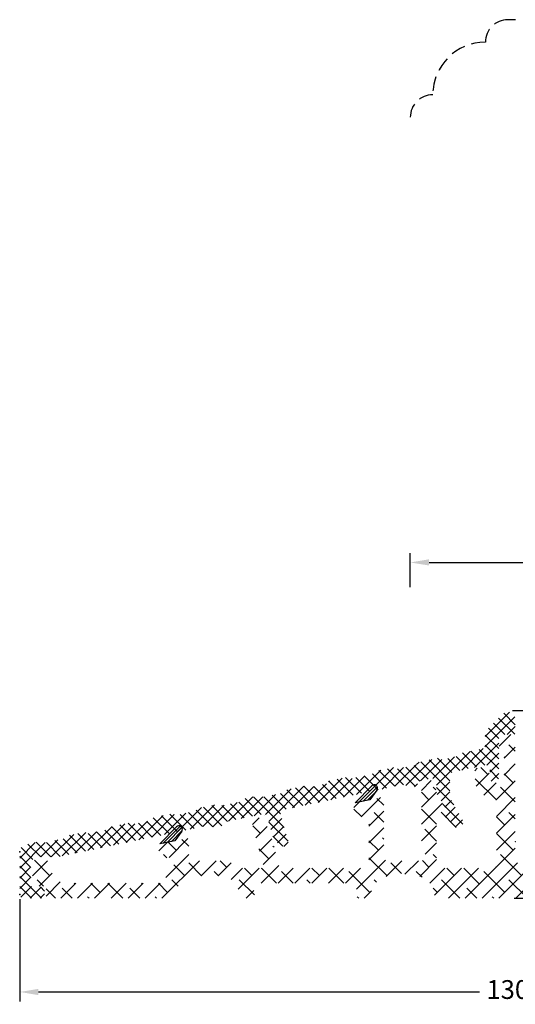
# Model space of a CAD drawing. Units: millimetres. Extents: x 0 to 1976, y -195 to 2037.
# Drawn here: x 1591 to 1657, y 18 to 149 of the extents above; entities that cross this region are included whole.
import ezdxf

# ---------------------------------------------------------------- set-up
doc = ezdxf.new("R2010")
doc.units = ezdxf.units.MM
doc.linetypes.add('DASHED2', pattern=[9.525, 6.35, -3.175])
for name, color, linetype, lineweight in [('MÅL', 7, 'Continuous', 13), ('PROFIL', 1, 'Continuous', 30), ('SKRAVERING', 2, 'Continuous', 13), ('STIBLET LINIE', 4, 'DASHED2', 25)]:
    doc.layers.add(name, color=color, linetype=linetype, lineweight=lineweight)
doc.styles.get("Standard").update_dxf_attribs({"font": 'italict.shx'})
doc.dimstyles.new('ISO-25', dxfattribs={"dimtxt": 2.5, "dimasz": 2.5, "dimexe": 1.25, "dimexo": 0.625, "dimtad": 0, "dimtih": 1, "dimtoh": 1, "dimdec": 1, "dimzin": 9, "dimtxsty": 'Standard', "dimcen": 2.5, "dimadec": 0, "dimazin": 0, "dimtfac": 1, "dimtdec": 1, "dimtmove": 0, "dimatfit": 3, "dimfxl": 1, "dimarcsym": 0})

# ---------------------------------------------------------------- blocks, each defined once
blk = doc.blocks.new('*D18')
at = {"layer": 'Defpoints', "color": 0, "transparency": 16777216}
for p in [(1656.01, 56.63), (1656.21, 31.63), (1675.36, 31.63)]:
    blk.add_point(p, dxfattribs=at)
at = {"layer": 'MÅL', "color": 0, "lineweight": -2, "transparency": 16777216}
for p, q in [((1656.63, 56.63), (1676.61, 56.63)), ((1675.36, 54.13), (1675.36, 47.88)), ((1675.36, 34.13), (1675.36, 44.13)), ((1656.84, 31.63), (1676.61, 31.63))]:
    blk.add_line(p, q, dxfattribs=at)
at = {"layer": 'MÅL', "color": 0, "transparency": 16777216}
for points in [[(1674.94, 54.13), (1675.77, 54.13), (1675.36, 56.63)], [(1674.94, 34.13), (1675.77, 34.13), (1675.36, 31.63)]]:
    blk.add_solid(points, dxfattribs=at)
at = {"layer": 'MÅL', "color": 0, "transparency": 16777216, "insert": (1675.36, 46), "char_height": 2.5, "attachment_point": 5}
blk.add_mtext('25', dxfattribs=at)
blk = doc.blocks.new('*D11')
at = {"layer": 'Defpoints', "color": 0, "transparency": 16777216}
for p in [(1590.99, 32.13), (1720.99, 32.13), (1590.99, 19.15)]:
    blk.add_point(p, dxfattribs=at)
at = {"layer": 'MÅL', "color": 0, "lineweight": -2, "transparency": 16777216}
for p, q in [((1590.99, 31.5), (1590.99, 17.9)), ((1720.99, 31.5), (1720.99, 17.9)), ((1593.49, 19.15), (1652.21, 19.15)), ((1718.49, 19.15), (1659.77, 19.15))]:
    blk.add_line(p, q, dxfattribs=at)
at = {"layer": 'MÅL', "color": 0, "transparency": 16777216}
for points in [[(1593.49, 19.56), (1593.49, 18.73), (1590.99, 19.15)], [(1718.49, 19.56), (1718.49, 18.73), (1720.99, 19.15)]]:
    blk.add_solid(points, dxfattribs=at)
at = {"layer": 'MÅL', "color": 0, "transparency": 16777216, "insert": (1655.99, 19.15), "char_height": 2.5, "attachment_point": 5}
blk.add_mtext('130', dxfattribs=at)
blk = doc.blocks.new('*D1')
at = {"layer": 'Defpoints', "color": 0, "transparency": 16777216}
for p in [(1730.01, 76.35), (1643.01, 72.46), (1730.01, 72.46)]:
    blk.add_point(p, dxfattribs=at)
at = {"layer": 'MÅL', "color": 0, "lineweight": -2, "transparency": 16777216}
for p, q in [((1643.01, 73.08), (1643.01, 77.6)), ((1730.01, 73.08), (1730.01, 77.6)), ((1645.51, 76.35), (1683.62, 76.35)), ((1727.51, 76.35), (1689.39, 76.35))]:
    blk.add_line(p, q, dxfattribs=at)
at = {"layer": 'MÅL', "color": 0, "transparency": 16777216}
for points in [[(1645.51, 76.77), (1645.51, 75.94), (1643.01, 76.35)], [(1727.51, 76.77), (1727.51, 75.94), (1730.01, 76.35)]]:
    blk.add_solid(points, dxfattribs=at)
at = {"layer": 'MÅL', "color": 0, "transparency": 16777216, "insert": (1686.51, 76.35), "char_height": 2.5, "attachment_point": 5}
blk.add_mtext('87', dxfattribs=at)

msp = doc.modelspace()

# ---------------------------------------------------------------- hatches: boundary and pattern name
at = {"layer": 'SKRAVERING'}
h = msp.add_hatch(dxfattribs=at)
h.set_pattern_fill('ANSI37', color=256, scale=0.3)
h.set_pattern_definition([(45, (1371.5411, -97.5964), (-0.6735192, 0.6735192), []), (135, (1371.5411, -97.5964), (-0.6735192, -0.6735192), [])])
edge = h.paths.add_edge_path()
edge.add_line((1654.788, 47.628), (1654.788, 52.929))
edge.add_arc((1655.288, 52.929), 0.5, 90, 180, ccw=False)
edge.add_line((1655.288, 53.429), (1656.788, 53.429))
edge.add_arc((1656.788, 53.629), 0.2, 270, 360)
edge.add_line((1656.988, 53.629), (1656.988, 55.429))
edge.add_arc((1655.988, 55.429), 1, 0, 90)
edge.add_arc((1655.988, 55.429), 1, 90, 134.04361)
edge.add_line((1655.293, 56.148), (1653.134, 53.99))
edge.add_arc((1653.488, 53.636), 0.5, 135, 180)
edge.add_line((1652.988, 53.636), (1652.988, 52.016))
edge.add_arc((1652.488, 52.016), 0.5, -78.17497, 0, ccw=False)
edge.add_line((1652.59, 51.527), (1649.861, 50.956))
edge.add_arc((1649.892, 50.809), 0.15, 101.82503, 191.82503)
edge.add_arc((1649.598, 50.747), 0.15, -78.17497, 11.82503, ccw=False)
edge.add_line((1649.629, 50.6), (1646.987, 50.047))
edge.add_arc((1646.956, 50.194), 0.15, 191.82504, 281.82503, ccw=False)
edge.add_arc((1646.662, 50.132), 0.15, 11.82504, 101.82503)
edge.add_line((1646.631, 50.279), (1643.989, 49.726))
edge.add_arc((1644.019, 49.579), 0.15, 101.82503, 191.82503)
edge.add_arc((1643.726, 49.518), 0.15, -78.17497, 11.82503, ccw=False)
edge.add_line((1643.757, 49.371), (1641.114, 48.818))
edge.add_arc((1641.083, 48.964), 0.15, 191.82504, 281.82503, ccw=False)
edge.add_arc((1640.789, 48.903), 0.15, 11.82504, 101.82503)
edge.add_line((1640.759, 49.05), (1638.116, 48.496))
edge.add_arc((1638.147, 48.35), 0.15, 101.82503, 191.82503)
edge.add_arc((1637.853, 48.288), 0.15, -78.17497, 11.82503, ccw=False)
edge.add_line((1637.884, 48.141), (1635.241, 47.588))
edge.add_arc((1635.21, 47.735), 0.15, 191.82504, 281.82503, ccw=False)
edge.add_arc((1634.917, 47.673), 0.15, 11.82504, 101.82503)
edge.add_line((1634.886, 47.82), (1632.243, 47.267))
edge.add_arc((1632.274, 47.12), 0.15, 101.82503, 191.82503)
edge.add_arc((1631.98, 47.059), 0.15, -78.17497, 11.82503, ccw=False)
edge.add_line((1632.011, 46.912), (1629.369, 46.359))
edge.add_arc((1629.338, 46.505), 0.15, 191.82504, 281.82503, ccw=False)
edge.add_arc((1629.044, 46.444), 0.15, 11.82504, 101.82503)
edge.add_line((1629.013, 46.591), (1626.371, 46.037))
edge.add_arc((1626.401, 45.891), 0.15, 101.82503, 191.82503)
edge.add_arc((1626.108, 45.829), 0.15, -78.17497, 11.82503, ccw=False)
edge.add_line((1626.139, 45.682), (1623.496, 45.129))
edge.add_arc((1623.465, 45.276), 0.15, 191.82504, 281.82503, ccw=False)
edge.add_arc((1623.171, 45.214), 0.15, 11.82504, 101.82503)
edge.add_line((1623.141, 45.361), (1620.498, 44.808))
edge.add_arc((1620.529, 44.661), 0.15, 101.82503, 191.82503)
edge.add_arc((1620.235, 44.6), 0.15, -78.17497, 11.82503, ccw=False)
edge.add_line((1620.266, 44.453), (1617.623, 43.899))
edge.add_arc((1617.592, 44.046), 0.15, 191.82504, 281.82503, ccw=False)
edge.add_arc((1617.299, 43.985), 0.15, 11.82504, 101.82503)
edge.add_line((1617.268, 44.132), (1614.625, 43.578))
edge.add_arc((1614.656, 43.431), 0.15, 101.82503, 191.82503)
edge.add_arc((1614.362, 43.37), 0.15, -78.17497, 11.82503, ccw=False)
edge.add_line((1614.393, 43.223), (1611.751, 42.67))
edge.add_arc((1611.72, 42.817), 0.15, 191.82504, 281.82503, ccw=False)
edge.add_arc((1611.426, 42.755), 0.15, 11.82504, 101.82503)
edge.add_line((1611.395, 42.902), (1608.753, 42.349))
edge.add_arc((1608.783, 42.202), 0.15, 101.82503, 191.82503)
edge.add_arc((1608.49, 42.14), 0.15, -78.17497, 11.82503, ccw=False)
edge.add_line((1608.521, 41.994), (1605.878, 41.44))
edge.add_arc((1605.847, 41.587), 0.15, 191.82504, 281.82503, ccw=False)
edge.add_arc((1605.553, 41.526), 0.15, 11.82504, 101.82503)
edge.add_line((1605.523, 41.672), (1602.88, 41.119))
edge.add_arc((1602.911, 40.972), 0.15, 101.82503, 191.82503)
edge.add_arc((1602.617, 40.911), 0.15, -78.17497, 11.82503, ccw=False)
edge.add_line((1602.648, 40.764), (1600.005, 40.211))
edge.add_arc((1599.974, 40.358), 0.15, 191.82504, 281.82503, ccw=False)
edge.add_arc((1599.681, 40.296), 0.15, 11.82504, 101.82503)
edge.add_line((1599.65, 40.443), (1597.007, 39.89))
edge.add_arc((1597.038, 39.743), 0.15, 101.82503, 191.82503)
edge.add_arc((1596.744, 39.681), 0.15, -78.17497, 11.82503, ccw=False)
edge.add_line((1596.775, 39.535), (1594.133, 38.981))
edge.add_arc((1594.102, 39.128), 0.15, 191.82504, 281.82503, ccw=False)
edge.add_arc((1593.808, 39.067), 0.15, 11.82504, 101.82503)
edge.add_line((1593.777, 39.213), (1591.783, 38.796))
edge.add_arc((1591.988, 37.817), 1, 101.82503, 180)
edge.add_line((1590.988, 37.817), (1590.988, 32.129))
edge.add_arc((1591.488, 32.129), 0.5, 180, 270)
edge.add_line((1591.488, 31.629), (1593.788, 31.629))
edge.add_arc((1593.788, 32.129), 0.5, 270, 360)
edge.add_line((1594.288, 32.129), (1594.288, 32.629))
edge.add_arc((1593.788, 32.629), 0.5, 0, 90)
edge.add_line((1593.788, 33.129), (1592.688, 33.129))
edge.add_arc((1592.688, 33.329), 0.2, 180, 270, ccw=False)
edge.add_line((1592.488, 33.329), (1592.488, 36.129))
edge.add_arc((1593.488, 36.129), 1, 90, 180, ccw=False)
edge.add_line((1593.488, 37.129), (1595.971, 37.129))
edge.add_arc((1595.971, 37.629), 0.5, 270, 281.82503)
edge.add_line((1596.074, 37.14), (1615.988, 41.309))
edge.add_line((1615.988, 41.309), (1617.385, 41.017))
edge.add_arc((1617.488, 41.506), 0.5, 258.17497, 360)
edge.add_line((1617.988, 41.506), (1617.988, 41.728))
edge.add_line((1617.988, 41.728), (1623.393, 42.86))
edge.add_arc((1623.496, 42.37), 0.5, 15, 101.82503, ccw=False)
edge.add_line((1623.979, 42.5), (1624.589, 40.222))
edge.add_arc((1627.004, 40.869), 2.5, 195, 257.96431)
edge.add_arc((1626.545, 38.718), 0.3, 257.96431, 281.82503)
edge.add_arc((1626.545, 38.718), 0.3, 281.82503, 375)
edge.add_line((1626.835, 38.795), (1625.758, 42.816))
edge.add_arc((1626.241, 42.945), 0.5, 101.82503, 195, ccw=False)
edge.add_line((1626.138, 43.434), (1641.988, 46.753))
edge.add_line((1641.988, 46.753), (1643.385, 46.46))
edge.add_arc((1643.488, 46.95), 0.5, 258.17497, 360)
edge.add_line((1643.988, 46.95), (1643.988, 47.172))
edge.add_line((1643.988, 47.172), (1645.885, 47.569))
edge.add_arc((1645.988, 47.08), 0.5, 0, 101.82503, ccw=False)
edge.add_line((1646.488, 47.08), (1646.488, 45.805))
edge.add_arc((1646.988, 45.805), 0.5, 180, 210)
edge.add_line((1646.555, 45.555), (1647.476, 43.96))
edge.add_line((1647.476, 43.96), (1647.626, 43.7))
edge.add_arc((1647.452, 43.6), 0.2, 0, 30, ccw=False)
edge.add_arc((1647.452, 43.6), 0.2, -60, 0, ccw=False)
edge.add_line((1647.552, 43.427), (1647.206, 43.227))
edge.add_arc((1647.306, 43.054), 0.2, 120, 180)
edge.add_arc((1647.306, 43.054), 0.2, 180, 210)
edge.add_arc((1647.306, 43.054), 0.2, 210, 225)
edge.add_line((1647.165, 42.913), (1648.85, 41.227))
edge.add_arc((1649.345, 41.722), 0.7, 225, 390)
edge.add_line((1649.952, 42.072), (1648.556, 44.489))
edge.add_arc((1650.288, 45.489), 2, 180, 210, ccw=False)
edge.add_line((1648.288, 45.489), (1648.288, 47.972))
edge.add_arc((1648.788, 47.972), 0.5, 101.82503, 180, ccw=False)
edge.add_line((1648.685, 48.462), (1652.985, 49.362))
edge.add_arc((1653.088, 48.873), 0.5, 0, 101.82503, ccw=False)
edge.add_line((1653.588, 48.873), (1653.588, 47.628))
edge.add_arc((1654.088, 47.628), 0.5, 180, 270)
edge.add_line((1654.088, 47.128), (1654.288, 47.128))
edge.add_arc((1654.288, 47.628), 0.5, 270, 360)
h = msp.add_hatch(dxfattribs=at)
h.set_pattern_fill('ANSI38', color=256, scale=0.5)
h.set_pattern_definition([(45, (1542.217, -76.4876), (-1.122532, 1.122532), []), (135, (1542.217, -76.4876), (-3.367596, 1.122532), [3.96875, -2.38125])])
edge = h.paths.add_edge_path()
edge.add_line((1647.589, 43.756), (1646.565, 45.53))
edge.add_arc((1646.998, 45.78), 0.5, 195, 210, ccw=False)
edge.add_line((1646.515, 45.65), (1646.17, 46.939))
edge.add_arc((1645.687, 46.81), 0.5, 15, 101.82503)
edge.add_line((1645.584, 47.299), (1644.895, 47.155))
edge.add_arc((1644.998, 46.666), 0.5, 101.82503, 180)
edge.add_line((1644.498, 46.666), (1644.498, 40.629))
edge.add_line((1644.498, 40.629), (1644.498, 38.995))
edge.add_arc((1644.998, 38.995), 0.5, 180, 240)
edge.add_arc((1644.498, 38.129), 0.5, 0, 60, ccw=False)
edge.add_line((1644.998, 38.129), (1644.998, 37.129))
edge.add_arc((1644.498, 37.129), 0.5, -90, 0, ccw=False)
edge.add_line((1644.498, 36.629), (1639.998, 36.629))
edge.add_arc((1639.998, 37.129), 0.5, 180, 270, ccw=False)
edge.add_line((1639.498, 37.129), (1639.498, 40.629))
edge.add_line((1639.498, 40.629), (1639.498, 44.885))
edge.add_arc((1639.298, 44.885), 0.2, 0, 101.82503)
edge.add_line((1639.257, 45.081), (1635.657, 44.327))
edge.add_arc((1635.698, 44.132), 0.2, 101.82503, 180)
edge.add_line((1635.498, 44.132), (1635.498, 42.62))
edge.add_arc((1635.798, 42.62), 0.3, 180, 281.82503)
edge.add_line((1635.859, 42.326), (1637.136, 42.594))
edge.add_arc((1637.198, 42.3), 0.3, 0, 101.82503, ccw=False)
edge.add_line((1637.498, 42.3), (1637.498, 40.629))
edge.add_line((1637.498, 40.629), (1637.498, 36.629))
edge.add_arc((1636.498, 36.629), 1, -90, 0, ccw=False)
edge.add_line((1636.498, 35.629), (1625.843, 35.629))
edge.add_arc((1625.843, 35.929), 0.3, 195, 270, ccw=False)
edge.add_line((1625.553, 35.852), (1624.204, 40.887))
edge.add_arc((1623.914, 40.809), 0.3, 15, 43.41251)
edge.add_line((1624.132, 41.015), (1622.911, 42.306))
edge.add_arc((1622.693, 42.1), 0.3, 43.41251, 101.82503)
edge.add_line((1622.631, 42.394), (1622.088, 42.28))
edge.add_arc((1622.149, 41.986), 0.3, 101.82503, 195)
edge.add_line((1621.86, 41.909), (1623.441, 36.007))
edge.add_arc((1623.151, 35.929), 0.3, -90, 15, ccw=False)
edge.add_line((1623.151, 35.629), (1620.548, 35.629))
edge.add_arc((1620.548, 35.929), 0.3, 233.1301, 270, ccw=False)
edge.add_arc((1617.548, 31.929), 4.7, 53.1301, 90)
edge.add_line((1617.548, 36.629), (1613.998, 36.629))
edge.add_arc((1613.998, 37.129), 0.5, 180, 270, ccw=False)
edge.add_line((1613.498, 37.129), (1613.498, 39.418))
edge.add_arc((1613.298, 39.418), 0.2, 0, 101.82503)
edge.add_line((1613.257, 39.614), (1609.657, 38.86))
edge.add_arc((1609.698, 38.664), 0.2, 101.82503, 180)
edge.add_line((1609.498, 38.664), (1609.498, 37.153))
edge.add_arc((1609.798, 37.153), 0.3, 180, 281.82503)
edge.add_line((1609.859, 36.859), (1611.136, 37.126))
edge.add_arc((1611.198, 36.833), 0.3, 0, 101.82503, ccw=False)
edge.add_line((1611.498, 36.833), (1611.498, 35.82))
edge.add_arc((1610.998, 35.82), 0.5, -48.43559, 0, ccw=False)
edge.add_arc((1614.448, 31.929), 4.7, 131.56441, 154.971)
edge.add_arc((1609.736, 34.129), 0.5, 270, 334.971, ccw=False)
edge.add_line((1609.736, 33.629), (1596.764, 33.629))
edge.add_arc((1596.764, 34.129), 0.5, 204.04208, 270, ccw=False)
edge.add_arc((1594.298, 33.029), 2.2, 24.04208, 60.34513)
edge.add_arc((1594.298, 33.029), 2.2, 60.34513, 70.52878)
edge.add_arc((1595.198, 35.575), 0.5, 180, 250.52878, ccw=False)
edge.add_line((1594.698, 35.575), (1594.698, 36.829))
edge.add_arc((1594.498, 36.829), 0.2, 0, 90)
edge.add_line((1594.498, 37.029), (1593.698, 37.029))
edge.add_arc((1593.698, 36.029), 1, 90, 180)
edge.add_line((1592.698, 36.029), (1592.698, 33.829))
edge.add_arc((1593.248, 33.779), 0.552, 174.80557, 275.19443)
edge.add_line((1593.298, 33.229), (1594.298, 33.229))
edge.add_arc((1594.298, 33.029), 0.2, 0, 90, ccw=False)
edge.add_line((1594.498, 33.029), (1594.498, 31.929))
edge.add_arc((1594.798, 31.929), 0.3, 180, 270)
edge.add_line((1594.798, 31.629), (1611.448, 31.629))
edge.add_arc((1611.448, 31.929), 0.3, 270, 360)
edge.add_arc((1614.448, 31.929), 2.7, 90, 180, ccw=False)
edge.add_line((1614.448, 34.629), (1615.374, 34.629))
edge.add_arc((1615.374, 34.929), 0.3, 270, 315)
edge.add_line((1615.586, 34.717), (1615.786, 34.917))
edge.add_arc((1615.998, 34.705), 0.3, 45, 135, ccw=False)
edge.add_line((1616.21, 34.917), (1616.41, 34.717))
edge.add_arc((1616.622, 34.929), 0.3, 225, 270)
edge.add_line((1616.622, 34.629), (1617.548, 34.629))
edge.add_arc((1617.548, 31.929), 2.7, 0, 90, ccw=False)
edge.add_arc((1620.548, 31.929), 0.3, 180, 270)
edge.add_line((1620.548, 31.629), (1621.948, 31.629))
edge.add_arc((1621.948, 31.929), 0.3, 270, 360)
edge.add_arc((1617.548, 31.929), 4.7, 0, 13.34236)
edge.add_arc((1622.608, 33.129), 0.5, 90, 193.34236, ccw=False)
edge.add_line((1622.608, 33.629), (1635.388, 33.629))
edge.add_arc((1635.388, 33.129), 0.5, -13.34236, 90, ccw=False)
edge.add_arc((1640.448, 31.929), 4.7, 166.65764, 180)
edge.add_arc((1636.048, 31.929), 0.3, 180, 270)
edge.add_line((1636.048, 31.629), (1637.448, 31.629))
edge.add_arc((1637.448, 31.929), 0.3, 270, 360)
edge.add_arc((1640.448, 31.929), 2.7, 90, 180, ccw=False)
edge.add_line((1640.448, 34.629), (1641.374, 34.629))
edge.add_arc((1641.374, 34.929), 0.3, 270, 315)
edge.add_line((1641.586, 34.717), (1641.786, 34.917))
edge.add_arc((1641.998, 34.705), 0.3, 45, 135, ccw=False)
edge.add_line((1642.21, 34.917), (1642.41, 34.717))
edge.add_arc((1642.622, 34.929), 0.3, 225, 270)
edge.add_line((1642.622, 34.629), (1643.548, 34.629))
edge.add_arc((1643.548, 31.929), 2.7, 0, 90, ccw=False)
edge.add_arc((1646.548, 31.929), 0.3, 180, 270)
edge.add_line((1646.548, 31.629), (1674.198, 31.629))
edge.add_arc((1674.198, 31.929), 0.3, 270, 360)
edge.add_arc((1677.198, 31.929), 2.7, 90, 180, ccw=False)
edge.add_line((1677.198, 34.629), (1678.124, 34.629))
edge.add_arc((1678.124, 34.929), 0.3, 270, 315)
edge.add_line((1678.336, 34.717), (1678.536, 34.917))
edge.add_arc((1678.748, 34.705), 0.3, 45, 135, ccw=False)
edge.add_line((1678.96, 34.917), (1679.16, 34.717))
edge.add_arc((1679.372, 34.929), 0.3, 225, 270)
edge.add_line((1679.372, 34.629), (1680.298, 34.629))
edge.add_arc((1680.298, 31.929), 2.7, 0, 90, ccw=False)
edge.add_arc((1683.298, 31.929), 0.3, 180, 270)
edge.add_line((1683.298, 31.629), (1690.415, 31.629))
edge.add_arc((1690.415, 33.829), 2.2, 270, 331.2178)
edge.add_arc((1692.782, 32.529), 0.5, 90, 151.2178, ccw=False)
edge.add_line((1692.782, 33.029), (1694.096, 33.029))
edge.add_arc((1694.096, 33.529), 0.5, 270, 360)
edge.add_line((1694.596, 33.529), (1694.596, 33.629))
edge.add_arc((1693.796, 33.629), 0.8, 0, 90)
edge.add_line((1693.796, 34.429), (1691.615, 34.429))
edge.add_arc((1691.615, 34.729), 0.3, 216.8699, 270, ccw=False)
edge.add_arc((1690.415, 33.829), 1.2, 36.8699, 78.06295)
edge.add_line((1690.664, 35.003), (1687.448, 35.856))
edge.add_arc((1687.296, 35.379), 0.5, 72.24895, 258.07151)
edge.add_line((1687.192, 34.89), (1690.466, 34.023))
edge.add_arc((1690.415, 33.829), 0.2, -90, 75.27599, ccw=False)
edge.add_line((1690.415, 33.629), (1685.318, 33.629))
edge.add_arc((1685.318, 34.629), 1, 208.27371, 270, ccw=False)
edge.add_arc((1680.298, 31.929), 4.7, 28.27371, 90)
edge.add_line((1680.298, 36.629), (1677.198, 36.629))
edge.add_arc((1677.198, 31.929), 4.7, 90, 139.68134)
edge.add_arc((1672.852, 35.617), 1, 270, 319.68134, ccw=False)
edge.add_line((1672.852, 34.617), (1668.598, 34.617))
edge.add_arc((1668.598, 34.817), 0.2, 180, 270, ccw=False)
edge.add_line((1668.398, 34.817), (1668.398, 36.694))
edge.add_arc((1668.598, 36.694), 0.2, 90, 180, ccw=False)
edge.add_line((1668.598, 36.894), (1669.198, 36.894))
edge.add_arc((1669.198, 37.394), 0.5, 270, 360)
edge.add_line((1669.698, 37.394), (1669.698, 37.548))
edge.add_arc((1668.898, 37.548), 0.8, 0, 83.09434)
edge.add_line((1668.994, 38.342), (1667.246, 38.556))
edge.add_arc((1667.198, 38.361), 0.2, 76.09434, 180)
edge.add_line((1666.998, 38.361), (1666.998, 36.486))
edge.add_arc((1666.798, 36.486), 0.2, -90, 0, ccw=False)
edge.add_line((1666.798, 36.286), (1657.498, 36.286))
edge.add_arc((1657.498, 36.786), 0.5, 180, 270, ccw=False)
edge.add_line((1656.998, 36.786), (1656.998, 42.332))
edge.add_line((1656.998, 42.332), (1656.998, 53.221))
edge.add_arc((1656.798, 53.221), 0.2, 0, 90)
edge.add_line((1656.798, 53.421), (1655.398, 53.421))
edge.add_arc((1655.398, 52.821), 0.6, 90, 180)
edge.add_line((1654.798, 52.821), (1654.798, 52.021))
edge.add_arc((1654.998, 52.021), 0.2, 180, 270)
edge.add_line((1654.998, 51.821), (1655.298, 51.821))
edge.add_arc((1655.298, 51.621), 0.2, 0, 90, ccw=False)
edge.add_line((1655.498, 51.621), (1655.498, 47.488))
edge.add_arc((1654.998, 47.488), 0.5, -90, 0, ccw=False)
edge.add_line((1654.998, 46.988), (1654.098, 46.988))
edge.add_arc((1654.093, 47.493), 0.505, 176.97013, 270.56727, ccw=False)
edge.add_line((1653.589, 47.52), (1653.551, 48.188))
edge.add_arc((1653.252, 48.171), 0.3, 3.20143, 30)
edge.add_line((1653.511, 48.321), (1653.133, 48.977))
edge.add_arc((1652.873, 48.827), 0.3, 30, 101.82503)
edge.add_line((1652.811, 49.121), (1651.836, 48.917))
edge.add_arc((1651.898, 48.623), 0.3, 101.82503, 180)
edge.add_line((1651.598, 48.623), (1651.598, 47.269))
edge.add_arc((1654.093, 47.493), 2.505, 185.12759, 268.18837)
edge.add_arc((1653.998, 44.49), 0.5, 0, 88.18837, ccw=False)
edge.add_line((1654.498, 44.49), (1654.498, 41.836))
edge.add_line((1654.498, 41.836), (1654.498, 36.129))
edge.add_arc((1653.998, 36.129), 0.5, -78.77638, 0, ccw=False)
edge.add_arc((1653.998, 36.129), 0.5, 270, 281.22362, ccw=False)
edge.add_line((1653.998, 35.629), (1646.798, 35.629))
edge.add_arc((1646.798, 35.929), 0.3, 180, 270, ccw=False)
edge.add_line((1646.498, 35.929), (1646.498, 40.629))
edge.add_line((1646.498, 40.629), (1646.498, 42.606))
edge.add_arc((1646.998, 42.606), 0.5, 120, 180, ccw=False)
edge.add_line((1646.748, 43.039), (1647.516, 43.483))
edge.add_arc((1647.416, 43.656), 0.2, 300, 390)
h = msp.add_hatch(dxfattribs=at)
h.set_pattern_fill('CUSTOM8', color=256, scale=0.1, pattern_type=2)
h.set_pattern_definition([(45, (1533.68172, -70.6188), (-0.4490128, 2e-16), [])])
edge = h.paths.add_edge_path()
edge.add_line((1638.461, 46.656), (1638.477, 46.645))
edge.add_arc((1638.21, 46.283), 0.45, -36.32356, 53.67644, ccw=False)
edge.add_line((1638.573, 46.016), (1637.637, 44.744))
edge.add_line((1637.637, 44.744), (1635.657, 44.327))
edge.add_line((1635.657, 44.327), (1637.872, 46.607))
edge.add_arc((1638.195, 46.294), 0.45, 53.67644, 135.82781, ccw=False)
h = msp.add_hatch(dxfattribs=at)
h.set_pattern_fill('CUSTOM6', color=256, scale=0.1, pattern_type=2)
h.set_pattern_definition([(45, (1533.69997, -70.63703), (-0.4490128, 2e-16), [])])
h.paths.add_polyline_path([(1612.477, 41.178), (1612.544, 41.118), (1612.597, 41.045), (1612.635, 40.964), (1612.656, 40.877), (1612.659, 40.787), (1612.645, 40.698), (1612.613, 40.614), (1612.573, 40.549), (1611.637, 39.276), (1609.657, 38.86), (1611.872, 41.14), (1611.941, 41.198), (1612.02, 41.241), (1612.105, 41.268), (1612.195, 41.277), (1612.284, 41.268), (1612.37, 41.241), (1612.449, 41.198), (1612.461, 41.189)])

# ---------------------------------------------------------------- linework, layer by layer
at = {"layer": 'MÅL', "color": 7}
msp.add_point((1656.988, 39.156), dxfattribs=at)
msp.add_point((1656.988, 39.156), dxfattribs=at)
at = {"layer": 'PROFIL'}
for p, q in [((1635.657, 44.327), (1637.872, 46.607)), ((1638.573, 46.016), (1637.637, 44.744)), ((1638.461, 46.656), (1638.477, 46.645)), ((1637.637, 44.744), (1635.657, 44.327)), ((1609.657, 38.86), (1611.872, 41.14)), ((1612.461, 41.189), (1612.477, 41.178)), ((1612.573, 40.549), (1611.637, 39.276)), ((1611.637, 39.276), (1609.657, 38.86))]:
    msp.add_line(p, q, dxfattribs=at)
for centre, start, end in [((1638.195, 46.294), 53.67644, 135.82781), ((1638.21, 46.283), 323.67644, 53.67644), ((1612.195, 40.827), 53.67644, 135.82781), ((1612.21, 40.815), 323.67644, 53.67644)]:
    msp.add_arc(centre, 0.45, start, end, dxfattribs=at)
for p in [(1590.988, 37.817), (1590.988, 32.129)]:
    msp.add_point(p, dxfattribs=at)
at = {"layer": 'STIBLET LINIE', "ltscale": 0.3}
msp.add_line((1657.008, 148.629), (1656.008, 148.629), dxfattribs=at)
for centre, radius in [((1656.008, 145.629), 3), ((1653.008, 138.629), 7), ((1646.008, 135.629), 3), ((1646.008, 135.629), 3)]:
    msp.add_arc(centre, radius, 90, 180, dxfattribs=at)

# ---------------------------------------------------------------- dimensions: what is measured, and where the dimension line sits
at = {"layer": 'MÅL'}
for base, p1, p2, picture, middle in [((1730.008, 76.354), (1643.008, 72.456), (1730.008, 72.456), '*D1', (1686.508, 76.354)), ((1590.988, 19.147), (1720.988, 32.129), (1590.988, 32.129), '*D11', (1655.988, 19.147))]:
    dim = msp.add_linear_dim(base=base, p1=p1, p2=p2, dimstyle='ISO-25', dxfattribs=at)
    dim.commit()
    dim.dimension.update_dxf_attribs({"geometry": picture, "text_midpoint": middle})
dim = msp.add_linear_dim(base=(1675.355, 31.629), p1=(1656.008, 56.629), p2=(1656.215, 31.629), angle=90, dimstyle='ISO-25', dxfattribs=at)
dim.commit()
dim.dimension.update_dxf_attribs({"geometry": '*D18', "text_midpoint": (1675.355, 46.004), "dimtype": 160})

doc.saveas('drawing.dxf')
